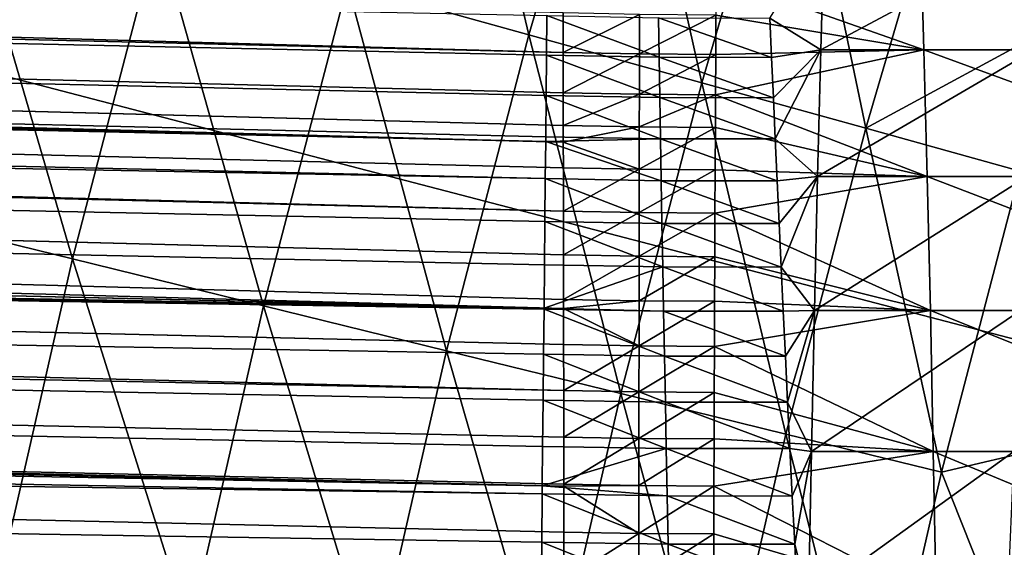
# Model space of a CAD drawing. Extents: x -90 to 290, y -249 to 28.
# Drawn here: x -21 to -19, y 5 to 5 of the extents above; entities that cross this region are included whole.
import ezdxf

# ---------------------------------------------------------------- set-up
doc = ezdxf.new("R2010")
doc.units = 0
doc.layers.add('L4', color=7, linetype='CONTINUOUS')
doc.layers.add('L8', color=7, linetype='CONTINUOUS')

msp = doc.modelspace()

# ---------------------------------------------------------------- linework, layer by layer
at = {"layer": 'L4', "color": 7}
for points in [[(-81.20915, 6.920389, 89.94662), (-19.6521, 5.43532, 88.61884), (-81.20915, 7.136451, 89.67599)], [(-81.20915, 7.136451, 89.67599), (-19.6521, 5.43532, 88.61884), (-19.65224, 5.509669, 88.52579)], [(-81.20915, 6.763024, 90.13101), (-19.65179, 5.266569, 88.81866), (-81.20915, 6.920389, 89.94662)], [(-81.20915, 6.920389, 89.94662), (-19.65179, 5.266569, 88.81866), (-19.65185, 5.2978, 88.7828)], [(-19.65185, 5.2978, 88.7828), (-19.65195, 5.359315, 88.71071), (-81.20915, 6.920389, 89.94662)], [(-81.20915, 6.920389, 89.94662), (-19.65195, 5.359315, 88.71071), (-19.6521, 5.43532, 88.61884)], [(-19.68413, 5.354177, 79.68157), (-19.68492, 5.276714, 79.59131), (-81.20915, 6.763024, 78.26899)], [(-81.20915, 6.763024, 78.26899), (-19.68492, 5.276714, 79.59131), (-19.68502, 5.267377, 79.58064)], [(-81.20915, 6.763024, 78.26899), (-19.68502, 5.267377, 79.58064), (-81.20915, 6.647606, 78.13991)], [(-81.20915, 6.763024, 78.26899), (-19.68259, 5.50461, 79.86618), (-19.68335, 5.430145, 79.7732)], [(-81.20915, 6.763024, 78.26899), (-19.68335, 5.430145, 79.7732), (-19.68413, 5.354177, 79.68157)], [(-81.20915, 6.647606, 90.26009), (-19.65158, 5.13669, 88.96267), (-81.20915, 6.763024, 90.13101)], [(-81.20915, 6.763024, 90.13101), (-19.65158, 5.13669, 88.96267), (-19.65171, 5.217913, 88.87355)], [(-81.20915, 6.763024, 90.13101), (-19.65171, 5.217913, 88.87355), (-19.65179, 5.266569, 88.81866)], [(-81.20915, 6.647606, 78.13991), (-19.68502, 5.267377, 79.58064), (-19.68572, 5.197764, 79.50241)], [(-81.20915, 6.647606, 78.13991), (-19.68572, 5.197764, 79.50241), (-81.20915, 6.360637, 77.83936)], [(-81.20915, 6.360637, 90.56064), (-19.6513, 4.953207, 89.15321), (-81.20915, 6.647606, 90.26009)], [(-81.20915, 6.647606, 90.26009), (-19.6513, 4.953207, 89.15321), (-19.65132, 4.970304, 89.13605)], [(-19.65132, 4.970304, 89.13605), (-19.65145, 5.054149, 89.05017), (-81.20915, 6.647606, 90.26009)], [(-81.20915, 6.647606, 90.26009), (-19.65145, 5.054149, 89.05017), (-19.65158, 5.13669, 88.96267)], [(-19.68818, 4.95405, 79.24595), (-81.20915, 6.060094, 77.55239), (-81.20915, 6.360637, 77.83936)], [(-19.68818, 4.95405, 79.24595), (-81.20915, 6.360637, 77.83936), (-19.68736, 5.035431, 79.32873)], [(-81.20915, 6.360637, 77.83936), (-19.68572, 5.197764, 79.50241), (-19.68654, 5.117334, 79.41488)], [(-81.20915, 6.360637, 77.83936), (-19.68654, 5.117334, 79.41488), (-19.68736, 5.035431, 79.32873)], [(-81.20915, 6.060094, 90.84761), (-19.65108, 4.798759, 89.30297), (-81.20915, 6.360637, 90.56064)], [(-81.20915, 6.360637, 90.56064), (-19.65108, 4.798759, 89.30297), (-19.6512, 4.885169, 89.22032)], [(-81.20915, 6.360637, 90.56064), (-19.6512, 4.885169, 89.22032), (-19.6513, 4.953207, 89.15321)], [(-19.6882, 4.952059, 79.24396), (-81.20915, 5.931013, 77.43698), (-81.20915, 6.060094, 77.55239)], [(-19.6882, 4.952059, 79.24396), (-81.20915, 6.060094, 77.55239), (-19.68818, 4.95405, 79.24595)], [(-81.20915, 5.931013, 90.96302), (-19.65085, 4.618637, 89.46655), (-81.20915, 6.060094, 90.84761)], [(-81.20915, 6.060094, 90.84761), (-19.65085, 4.618637, 89.46655), (-19.65085, 4.62216, 89.46345)], [(-19.65085, 4.62216, 89.46345), (-19.65096, 4.711085, 89.38402), (-81.20915, 6.060094, 90.84761)], [(-81.20915, 6.060094, 90.84761), (-19.65096, 4.711085, 89.38402), (-19.65108, 4.798759, 89.30297)], [(-19.68905, 4.867223, 79.16058), (-19.68992, 4.780927, 79.0786), (-81.20915, 5.931013, 77.43698)], [(-19.68992, 4.780927, 79.0786), (-19.69079, 4.693174, 78.99803), (-81.20915, 5.931013, 77.43698)], [(-81.20915, 5.931013, 77.43698), (-19.69079, 4.693174, 78.99803), (-19.69153, 4.619504, 78.93246)], [(-81.20915, 5.931013, 77.43698), (-19.69153, 4.619504, 78.93246), (-81.20915, 5.746618, 77.27961)], [(-19.68905, 4.867223, 79.16058), (-81.20915, 5.931013, 77.43698), (-19.6882, 4.952059, 79.24396)], [(-81.20915, 5.746618, 91.12039), (-19.65064, 4.4406, 89.6175), (-81.20915, 5.931013, 90.96302)], [(-81.20915, 5.931013, 90.96302), (-19.65064, 4.4406, 89.6175), (-19.65074, 4.531995, 89.54128)], [(-81.20915, 5.931013, 90.96302), (-19.65074, 4.531995, 89.54128), (-19.65085, 4.618637, 89.46655)], [(-81.20915, 5.746618, 77.27961), (-19.69153, 4.619504, 78.93246), (-19.69168, 4.603967, 78.91887)], [(-81.20915, 5.746618, 77.27961), (-19.69168, 4.603967, 78.91887), (-81.20915, 5.475991, 77.06355)], [(-81.20915, 5.746618, 91.12039), (-81.20915, 5.475991, 91.33645), (-19.65045, 4.264291, 89.75733)], [(-19.65045, 4.264291, 89.75733), (-19.65054, 4.347983, 89.69211), (-81.20915, 5.746618, 91.12039)], [(-81.20915, 5.746618, 91.12039), (-19.65054, 4.347983, 89.69211), (-19.65064, 4.4406, 89.6175)], [(-19.36388, 5.57834, 88.42834), (-18.97204, 5.440022, 88.59941), (-18.97846, 5.663119, 88.30874)], [(-19.16662, 5.440022, 79.79108), (-19.26263, 5.500191, 79.86826), (-19.1602, 5.663119, 80.08175)], [(-19.1602, 5.663119, 80.08175), (-18.74965, 5.663119, 80.0672), (-19.16662, 5.440022, 79.79108)], [(-19.16662, 5.440022, 79.79108), (-18.74965, 5.663119, 80.0672), (-18.76383, 5.440022, 79.77679)], [(-18.97204, 5.440022, 88.59941), (-18.33414, 5.440022, 88.5768), (-18.97846, 5.663119, 88.30874)], [(-18.97846, 5.663119, 88.30874), (-18.33414, 5.440022, 88.5768), (-18.34832, 5.663119, 88.2864)], [(-19.36426, 5.5057, 88.52249), (-18.97204, 5.440022, 88.59941), (-19.36388, 5.57834, 88.42834)], [(-19.47136, 5.426218, 79.77567), (-19.68335, 5.430145, 79.7732), (-19.68259, 5.50461, 79.86618)], [(-19.47136, 5.426218, 79.77567), (-19.68259, 5.50461, 79.86618), (-19.47263, 5.500668, 79.86859)], [(-19.50827, 5.506869, 88.5235), (-19.65224, 5.509669, 88.52579), (-19.6521, 5.43532, 88.61884)], [(-19.50827, 5.506869, 88.5235), (-19.6521, 5.43532, 88.61884), (-19.50838, 5.432561, 88.61651)], [(-19.50838, 5.432561, 88.61651), (-19.36426, 5.5057, 88.52249), (-19.50827, 5.506869, 88.5235)], [(-19.50838, 5.432561, 88.61651), (-19.36463, 5.431406, 88.61548), (-19.36426, 5.5057, 88.52249)], [(-19.47263, 5.500668, 79.86859), (-19.26263, 5.500191, 79.86826), (-19.25932, 5.425775, 79.7753)], [(-19.47263, 5.500668, 79.86859), (-19.25932, 5.425775, 79.7753), (-19.47136, 5.426218, 79.77567)], [(-19.36426, 5.5057, 88.52249), (-19.36463, 5.431406, 88.61548), (-18.97204, 5.440022, 88.59941)], [(-19.16662, 5.440022, 79.79108), (-19.25932, 5.425775, 79.7753), (-19.26263, 5.500191, 79.86826)], [(-19.69504, 4.265169, 78.64152), (-81.20915, 5.420879, 77.0216), (-81.20915, 5.475991, 77.06355)], [(-19.69504, 4.265169, 78.64152), (-81.20915, 5.475991, 77.06355), (-19.69442, 4.327624, 78.69003)], [(-19.69442, 4.327624, 78.69003), (-81.20915, 5.475991, 77.06355), (-19.6935, 4.421191, 78.76486)], [(-81.20915, 5.475991, 77.06355), (-19.69168, 4.603967, 78.91887), (-19.69258, 4.513306, 78.84115)], [(-81.20915, 5.475991, 77.06355), (-19.69258, 4.513306, 78.84115), (-19.6935, 4.421191, 78.76486)], [(-81.20915, 5.420879, 91.3784), (-19.65034, 4.159123, 89.83647), (-81.20915, 5.475991, 91.33645)], [(-81.20915, 5.475991, 91.33645), (-19.65034, 4.159123, 89.83647), (-19.65044, 4.254155, 89.76509)], [(-81.20915, 5.475991, 91.33645), (-19.65044, 4.254155, 89.76509), (-19.65045, 4.264291, 89.75733)], [(-18.97204, 5.440022, 88.59941), (-19.36463, 5.431406, 88.61548), (-19.365, 5.355458, 88.70729)], [(-18.97204, 5.440022, 88.59941), (-19.365, 5.355458, 88.70729), (-18.96588, 5.202014, 88.87802)], [(-19.25592, 5.349857, 79.6837), (-19.25932, 5.425775, 79.7753), (-19.16662, 5.440022, 79.79108)], [(-19.25592, 5.349857, 79.6837), (-19.16662, 5.440022, 79.79108), (-19.25242, 5.272445, 79.59345)], [(-19.25242, 5.272445, 79.59345), (-19.16662, 5.440022, 79.79108), (-19.17278, 5.202014, 79.51247)], [(-19.16662, 5.440022, 79.79108), (-18.76383, 5.440022, 79.77679), (-19.17278, 5.202014, 79.51247)], [(-19.17278, 5.202014, 79.51247), (-18.76383, 5.440022, 79.77679), (-18.77742, 5.202014, 79.49846)], [(-18.96588, 5.202014, 88.87802), (-18.32055, 5.202014, 88.85514), (-18.97204, 5.440022, 88.59941)], [(-18.97204, 5.440022, 88.59941), (-18.32055, 5.202014, 88.85514), (-18.33414, 5.440022, 88.5768)], [(-19.69536, 4.232602, 78.61667), (-81.20915, 5.083571, 76.7789), (-81.20915, 5.420879, 77.0216)], [(-19.69536, 4.232602, 78.61667), (-81.20915, 5.420879, 77.0216), (-19.69504, 4.265169, 78.64152)], [(-81.20915, 5.083571, 91.6211), (-19.65025, 4.062894, 89.90622), (-81.20915, 5.420879, 91.3784)], [(-81.20915, 5.420879, 91.3784), (-19.65025, 4.062894, 89.90622), (-19.65034, 4.159123, 89.83647)], [(-19.47005, 5.350265, 79.68411), (-19.68413, 5.354177, 79.68157), (-19.68335, 5.430145, 79.7732)], [(-19.47005, 5.350265, 79.68411), (-19.68335, 5.430145, 79.7732), (-19.47136, 5.426218, 79.77567)], [(-19.50838, 5.432561, 88.61651), (-19.6521, 5.43532, 88.61884), (-19.65195, 5.359315, 88.71071)], [(-19.50838, 5.432561, 88.61651), (-19.65195, 5.359315, 88.71071), (-19.50849, 5.356599, 88.70834)], [(-19.50849, 5.356599, 88.70834), (-19.36463, 5.431406, 88.61548), (-19.50838, 5.432561, 88.61651)], [(-19.50849, 5.356599, 88.70834), (-19.365, 5.355458, 88.70729), (-19.36463, 5.431406, 88.61548)], [(-19.47136, 5.426218, 79.77567), (-19.25932, 5.425775, 79.7753), (-19.25592, 5.349857, 79.6837)], [(-19.47136, 5.426218, 79.77567), (-19.25592, 5.349857, 79.6837), (-19.47005, 5.350265, 79.68411)], [(-19.46869, 5.272818, 79.59392), (-19.68492, 5.276714, 79.59131), (-19.68413, 5.354177, 79.68157)], [(-19.46869, 5.272818, 79.59392), (-19.68413, 5.354177, 79.68157), (-19.47005, 5.350265, 79.68411)], [(-19.50849, 5.356599, 88.70834), (-19.65195, 5.359315, 88.71071), (-19.65185, 5.2978, 88.7828)], [(-19.50849, 5.356599, 88.70834), (-19.65185, 5.2978, 88.7828), (-19.50858, 5.295118, 88.78039)], [(-19.50858, 5.295118, 88.78039), (-19.365, 5.355458, 88.70729), (-19.50849, 5.356599, 88.70834)], [(-19.50858, 5.295118, 88.78039), (-19.36528, 5.293989, 88.77933), (-19.365, 5.355458, 88.70729)], [(-19.47005, 5.350265, 79.68411), (-19.25592, 5.349857, 79.6837), (-19.25242, 5.272445, 79.59345)], [(-19.47005, 5.350265, 79.68411), (-19.25242, 5.272445, 79.59345), (-19.46869, 5.272818, 79.59392)], [(-18.96588, 5.202014, 88.87802), (-19.365, 5.355458, 88.70729), (-19.36528, 5.293989, 88.77933)], [(-19.50858, 5.295118, 88.78039), (-19.65185, 5.2978, 88.7828), (-19.65179, 5.266569, 88.81866)], [(-19.50858, 5.295118, 88.78039), (-19.65179, 5.266569, 88.81866), (-19.50869, 5.215275, 88.8711)], [(-19.50869, 5.215275, 88.8711), (-19.36528, 5.293989, 88.77933), (-19.50858, 5.295118, 88.78039)], [(-19.50869, 5.215275, 88.8711), (-19.36563, 5.214161, 88.87001), (-19.36528, 5.293989, 88.77933)], [(-18.96588, 5.202014, 88.87802), (-19.36528, 5.293989, 88.77933), (-19.36563, 5.214161, 88.87001)], [(-19.46869, 5.272818, 79.59392), (-19.68502, 5.267377, 79.58064), (-19.68492, 5.276714, 79.59131)], [(-19.46729, 5.193885, 79.50509), (-19.68502, 5.267377, 79.58064), (-19.46869, 5.272818, 79.59392)], [(-19.46869, 5.272818, 79.59392), (-19.25242, 5.272445, 79.59345), (-19.24881, 5.193548, 79.50457)], [(-19.46869, 5.272818, 79.59392), (-19.24881, 5.193548, 79.50457), (-19.46729, 5.193885, 79.50509)], [(-19.25242, 5.272445, 79.59345), (-19.17278, 5.202014, 79.51247), (-19.24881, 5.193548, 79.50457)], [(-19.46729, 5.193885, 79.50509), (-19.68572, 5.197764, 79.50241), (-19.68502, 5.267377, 79.58064)], [(-19.50869, 5.215275, 88.8711), (-19.65179, 5.266569, 88.81866), (-19.65171, 5.217913, 88.87355)], [(-19.50869, 5.215275, 88.8711), (-19.65171, 5.217913, 88.87355), (-19.65158, 5.13669, 88.96267)], [(-19.50869, 5.215275, 88.8711), (-19.65158, 5.13669, 88.96267), (-19.50879, 5.134097, 88.96018)], [(-19.50879, 5.134097, 88.96018), (-19.36563, 5.214161, 88.87001), (-19.50869, 5.215275, 88.8711)], [(-19.46584, 5.113474, 79.41763), (-19.68654, 5.117334, 79.41488), (-19.68572, 5.197764, 79.50241)], [(-19.46584, 5.113474, 79.41763), (-19.68572, 5.197764, 79.50241), (-19.46729, 5.193885, 79.50509)], [(-19.50879, 5.134097, 88.96018), (-19.36597, 5.132999, 88.95908), (-19.36563, 5.214161, 88.87001)], [(-19.36597, 5.132999, 88.95908), (-18.96588, 5.202014, 88.87802), (-19.36563, 5.214161, 88.87001)], [(-19.36597, 5.132999, 88.95908), (-18.96001, 4.949748, 89.14378), (-18.96588, 5.202014, 88.87802)], [(-19.17278, 5.202014, 79.51247), (-19.24509, 5.113172, 79.41705), (-19.24881, 5.193548, 79.50457)], [(-19.17278, 5.202014, 79.51247), (-19.24126, 5.031324, 79.33091), (-19.24509, 5.113172, 79.41705)], [(-19.17865, 4.949748, 79.2467), (-19.24126, 5.031324, 79.33091), (-19.17278, 5.202014, 79.51247)], [(-19.17278, 5.202014, 79.51247), (-18.77742, 5.202014, 79.49846), (-19.17865, 4.949748, 79.2467)], [(-19.17865, 4.949748, 79.2467), (-18.77742, 5.202014, 79.49846), (-18.79038, 4.949748, 79.23294)], [(-18.96001, 4.949748, 89.14378), (-18.30759, 4.949748, 89.12065), (-18.96588, 5.202014, 88.87802)], [(-18.96588, 5.202014, 88.87802), (-18.30759, 4.949748, 89.12065), (-18.32055, 5.202014, 88.85514)], [(-19.46729, 5.193885, 79.50509), (-19.24881, 5.193548, 79.50457), (-19.24509, 5.113172, 79.41705)], [(-19.46729, 5.193885, 79.50509), (-19.24509, 5.113172, 79.41705), (-19.46584, 5.113474, 79.41763)], [(-19.50879, 5.134097, 88.96018), (-19.65158, 5.13669, 88.96267), (-19.65145, 5.054149, 89.05017)], [(-19.50879, 5.134097, 88.96018), (-19.65145, 5.054149, 89.05017), (-19.50889, 5.0516, 89.04764)], [(-19.50889, 5.0516, 89.04764), (-19.36597, 5.132999, 88.95908), (-19.50879, 5.134097, 88.96018)], [(-19.50889, 5.0516, 89.04764), (-19.3663, 5.050519, 89.04651), (-19.36597, 5.132999, 88.95908)], [(-19.3663, 5.050519, 89.04651), (-18.96001, 4.949748, 89.14378), (-19.36597, 5.132999, 88.95908)], [(-19.46433, 5.031589, 79.33155), (-19.68736, 5.035431, 79.32873), (-19.68654, 5.117334, 79.41488)], [(-19.46433, 5.031589, 79.33155), (-19.68654, 5.117334, 79.41488), (-19.46584, 5.113474, 79.41763)], [(-19.46584, 5.113474, 79.41763), (-19.24509, 5.113172, 79.41705), (-19.24126, 5.031324, 79.33091)], [(-19.46584, 5.113474, 79.41763), (-19.24126, 5.031324, 79.33091), (-19.46433, 5.031589, 79.33155)], [(-81.20915, 4.99752, 76.72068), (-81.20915, 5.083571, 76.7789), (-19.69536, 4.232602, 78.61667)], [(-81.20915, 4.99752, 91.67932), (-19.65009, 3.891688, 90.02432), (-81.20915, 5.083571, 91.6211)], [(-81.20915, 5.083571, 91.6211), (-19.65009, 3.891688, 90.02432), (-19.65016, 3.965476, 89.97434)], [(-81.20915, 5.083571, 91.6211), (-19.65016, 3.965476, 89.97434), (-19.65025, 4.062894, 89.90622)], [(-19.50889, 5.0516, 89.04764), (-19.65145, 5.054149, 89.05017), (-19.65132, 4.970304, 89.13605)], [(-19.50889, 5.0516, 89.04764), (-19.65132, 4.970304, 89.13605), (-19.50899, 4.9678, 89.13348)], [(-19.50899, 4.9678, 89.13348), (-19.3663, 5.050519, 89.04651), (-19.50889, 5.0516, 89.04764)], [(-19.50899, 4.9678, 89.13348), (-19.36662, 4.966735, 89.13234), (-19.3663, 5.050519, 89.04651)], [(-19.3663, 5.050519, 89.04651), (-19.36662, 4.966735, 89.13234), (-18.96001, 4.949748, 89.14378)], [(-19.46433, 5.031589, 79.33155), (-19.68818, 4.95405, 79.24595), (-19.68736, 5.035431, 79.32873)], [(-19.46278, 4.948237, 79.24685), (-19.68818, 4.95405, 79.24595), (-19.46433, 5.031589, 79.33155)], [(-19.46433, 5.031589, 79.33155), (-19.24126, 5.031324, 79.33091), (-19.23731, 4.948008, 79.24614)], [(-19.46433, 5.031589, 79.33155), (-19.23731, 4.948008, 79.24614), (-19.46278, 4.948237, 79.24685)], [(-19.17865, 4.949748, 79.2467), (-19.23731, 4.948008, 79.24614), (-19.24126, 5.031324, 79.33091)], [(-19.69631, 4.136123, 78.54479), (-19.69727, 4.038185, 78.47441), (-81.20915, 4.99752, 76.72068)], [(-19.69631, 4.136123, 78.54479), (-81.20915, 4.99752, 76.72068), (-19.69536, 4.232602, 78.61667)], [(-19.69727, 4.038185, 78.47441), (-19.69823, 3.938784, 78.40554), (-81.20915, 4.99752, 76.72068)], [(-81.20915, 4.99752, 76.72068), (-19.69823, 3.938784, 78.40554), (-19.69868, 3.892561, 78.37437)], [(-81.20915, 4.99752, 76.72068), (-19.69868, 3.892561, 78.37437), (-81.20915, 4.735415, 76.55204)], [(-81.20915, 4.735415, 91.84796), (-19.6499, 3.666132, 90.16887), (-81.20915, 4.99752, 91.67932)], [(-81.20915, 4.99752, 91.67932), (-19.6499, 3.666132, 90.16887), (-19.64998, 3.76709, 90.10567)], [(-19.64998, 3.76709, 90.10567), (-19.65007, 3.866872, 90.04083), (-81.20915, 4.99752, 91.67932)], [(-81.20915, 4.99752, 91.67932), (-19.65007, 3.866872, 90.04083), (-19.65009, 3.891688, 90.02432)], [(-19.50899, 4.9678, 89.13348), (-19.65132, 4.970304, 89.13605), (-19.6513, 4.953207, 89.15321)], [(-19.50899, 4.9678, 89.13348), (-19.6513, 4.953207, 89.15321), (-19.50908, 4.882712, 89.21771)], [(-19.50908, 4.882712, 89.21771), (-19.36662, 4.966735, 89.13234), (-19.50899, 4.9678, 89.13348)], [(-19.50908, 4.882712, 89.21771), (-19.36693, 4.881664, 89.21655), (-19.36662, 4.966735, 89.13234)], [(-18.96001, 4.949748, 89.14378), (-19.36662, 4.966735, 89.13234), (-19.36693, 4.881664, 89.21655)], [(-19.46118, 4.863422, 79.16354), (-19.68905, 4.867223, 79.16058), (-19.6882, 4.952059, 79.24396)], [(-19.46278, 4.948237, 79.24685), (-19.6882, 4.952059, 79.24396), (-19.68818, 4.95405, 79.24595)], [(-19.46118, 4.863422, 79.16354), (-19.6882, 4.952059, 79.24396), (-19.46278, 4.948237, 79.24685)], [(-19.50908, 4.882712, 89.21771), (-19.6513, 4.953207, 89.15321), (-19.6512, 4.885169, 89.22032)], [(-19.46278, 4.948237, 79.24685), (-19.23731, 4.948008, 79.24614), (-19.23325, 4.863231, 79.16276)], [(-19.46278, 4.948237, 79.24685), (-19.23325, 4.863231, 79.16276), (-19.46118, 4.863422, 79.16354)], [(-18.96001, 4.949748, 89.14378), (-19.36693, 4.881664, 89.21655), (-18.95444, 4.683914, 89.39599)], [(-19.23325, 4.863231, 79.16276), (-19.23731, 4.948008, 79.24614), (-19.17865, 4.949748, 79.2467)], [(-19.23325, 4.863231, 79.16276), (-19.17865, 4.949748, 79.2467), (-19.22906, 4.776995, 79.08078)], [(-19.22906, 4.776995, 79.08078), (-19.17865, 4.949748, 79.2467), (-19.18422, 4.683914, 78.9945)], [(-19.17865, 4.949748, 79.2467), (-18.79038, 4.949748, 79.23294), (-19.18422, 4.683914, 78.9945)], [(-19.18422, 4.683914, 78.9945), (-18.79038, 4.949748, 79.23294), (-18.80269, 4.683914, 78.98097)], [(-18.95444, 4.683914, 89.39599), (-18.29528, 4.683914, 89.37262), (-18.96001, 4.949748, 89.14378)], [(-18.96001, 4.949748, 89.14378), (-18.29528, 4.683914, 89.37262), (-18.30759, 4.949748, 89.12065)], [(-19.50908, 4.882712, 89.21771), (-19.6512, 4.885169, 89.22032), (-19.65108, 4.798759, 89.30297)], [(-19.50908, 4.882712, 89.21771), (-19.65108, 4.798759, 89.30297), (-19.50917, 4.796348, 89.30033)], [(-19.50917, 4.796348, 89.30033), (-19.36693, 4.881664, 89.21655), (-19.50908, 4.882712, 89.21771)], [(-19.50917, 4.796348, 89.30033), (-19.36723, 4.795317, 89.29914), (-19.36693, 4.881664, 89.21655)], [(-18.95444, 4.683914, 89.39599), (-19.36693, 4.881664, 89.21655), (-19.36723, 4.795317, 89.29914)], [(-19.45951, 4.777149, 79.08163), (-19.68992, 4.780927, 79.0786), (-19.68905, 4.867223, 79.16058)], [(-19.45951, 4.777149, 79.08163), (-19.68905, 4.867223, 79.16058), (-19.46118, 4.863422, 79.16354)], [(-19.46118, 4.863422, 79.16354), (-19.23325, 4.863231, 79.16276), (-19.22906, 4.776995, 79.08078)], [(-19.46118, 4.863422, 79.16354), (-19.22906, 4.776995, 79.08078), (-19.45951, 4.777149, 79.08163)], [(-19.50917, 4.796348, 89.30033), (-19.65108, 4.798759, 89.30297), (-19.65096, 4.711085, 89.38402)], [(-19.50917, 4.796348, 89.30033), (-19.65096, 4.711085, 89.38402), (-19.50926, 4.708721, 89.38133)], [(-19.50926, 4.708721, 89.38133), (-19.36723, 4.795317, 89.29914), (-19.50917, 4.796348, 89.30033)], [(-19.50926, 4.708721, 89.38133), (-19.36752, 4.707708, 89.38014), (-19.36723, 4.795317, 89.29914)], [(-18.95444, 4.683914, 89.39599), (-19.36723, 4.795317, 89.29914), (-19.36752, 4.707708, 89.38014)], [(-19.45779, 4.689419, 79.00113), (-19.69079, 4.693174, 78.99803), (-19.68992, 4.780927, 79.0786)], [(-19.45779, 4.689419, 79.00113), (-19.68992, 4.780927, 79.0786), (-19.45951, 4.777149, 79.08163)], [(-19.45951, 4.777149, 79.08163), (-19.22906, 4.776995, 79.08078), (-19.22474, 4.689303, 79.00019)], [(-19.45951, 4.777149, 79.08163), (-19.22474, 4.689303, 79.00019), (-19.45779, 4.689419, 79.00113)], [(-19.22906, 4.776995, 79.08078), (-19.18422, 4.683914, 78.9945), (-19.22474, 4.689303, 79.00019)], [(-81.20915, 4.735415, 76.55204), (-19.69868, 3.892561, 78.37437), (-19.69873, 3.887822, 78.37121)], [(-81.20915, 4.735415, 76.55204), (-19.69873, 3.887822, 78.37121), (-81.20915, 4.49765, 76.40984)], [(-81.20915, 4.735415, 91.84796), (-81.20915, 4.49765, 91.99016), (-19.64978, 3.502422, 90.26637)], [(-19.64978, 3.502422, 90.26637), (-19.64982, 3.564003, 90.2304), (-81.20915, 4.735415, 91.84796)], [(-81.20915, 4.735415, 91.84796), (-19.64982, 3.564003, 90.2304), (-19.6499, 3.666132, 90.16887)], [(-19.50926, 4.708721, 89.38133), (-19.65096, 4.711085, 89.38402), (-19.65085, 4.62216, 89.46345)], [(-19.50926, 4.708721, 89.38133), (-19.65085, 4.62216, 89.46345), (-19.50935, 4.619843, 89.46073)], [(-19.50935, 4.619843, 89.46073), (-19.36752, 4.707708, 89.38014), (-19.50926, 4.708721, 89.38133)], [(-19.50935, 4.619843, 89.46073), (-19.3678, 4.618848, 89.45952), (-19.36752, 4.707708, 89.38014)], [(-19.3678, 4.618848, 89.45952), (-18.95444, 4.683914, 89.39599), (-19.36752, 4.707708, 89.38014)], [(-19.45779, 4.689419, 79.00113), (-19.69153, 4.619504, 78.93246), (-19.69079, 4.693174, 78.99803)], [(-19.45601, 4.600237, 78.92204), (-19.69153, 4.619504, 78.93246), (-19.45779, 4.689419, 79.00113)], [(-19.45779, 4.689419, 79.00113), (-19.22474, 4.689303, 79.00019), (-19.22029, 4.600157, 78.92102)], [(-19.45779, 4.689419, 79.00113), (-19.22029, 4.600157, 78.92102), (-19.45601, 4.600237, 78.92204)], [(-19.3678, 4.618848, 89.45952), (-18.94918, 4.405243, 89.63394), (-18.95444, 4.683914, 89.39599)], [(-19.18422, 4.683914, 78.9945), (-19.22029, 4.600157, 78.92102), (-19.22474, 4.689303, 79.00019)], [(-19.18422, 4.683914, 78.9945), (-19.21571, 4.50956, 78.84328), (-19.22029, 4.600157, 78.92102)], [(-19.18948, 4.405243, 78.75655), (-19.21571, 4.50956, 78.84328), (-19.18422, 4.683914, 78.9945)], [(-19.18422, 4.683914, 78.9945), (-18.80269, 4.683914, 78.98097), (-19.18948, 4.405243, 78.75655)], [(-19.18948, 4.405243, 78.75655), (-18.80269, 4.683914, 78.98097), (-18.81429, 4.405243, 78.74325)], [(-18.94918, 4.405243, 89.63394), (-18.28367, 4.405243, 89.61034), (-18.95444, 4.683914, 89.39599)], [(-18.95444, 4.683914, 89.39599), (-18.28367, 4.405243, 89.61034), (-18.29528, 4.683914, 89.37262)], [(-19.50935, 4.619843, 89.46073), (-19.65085, 4.62216, 89.46345), (-19.65085, 4.618637, 89.46655)], [(-19.45417, 4.509601, 78.84439), (-19.69258, 4.513306, 78.84115), (-19.69168, 4.603967, 78.91887)], [(-19.45601, 4.600237, 78.92204), (-19.69168, 4.603967, 78.91887), (-19.69153, 4.619504, 78.93246)], [(-19.45417, 4.509601, 78.84439), (-19.69168, 4.603967, 78.91887), (-19.45601, 4.600237, 78.92204)], [(-19.50935, 4.619843, 89.46073), (-19.65085, 4.618637, 89.46655), (-19.50943, 4.529725, 89.53852)], [(-19.50943, 4.529725, 89.53852), (-19.65085, 4.618637, 89.46655), (-19.65074, 4.531995, 89.54128)], [(-19.50943, 4.529725, 89.53852), (-19.3678, 4.618848, 89.45952), (-19.50935, 4.619843, 89.46073)], [(-19.50943, 4.529725, 89.53852), (-19.36807, 4.528748, 89.53729), (-19.3678, 4.618848, 89.45952)], [(-19.36807, 4.528748, 89.53729), (-18.94918, 4.405243, 89.63394), (-19.3678, 4.618848, 89.45952)], [(-19.45601, 4.600237, 78.92204), (-19.22029, 4.600157, 78.92102), (-19.21571, 4.50956, 78.84328)], [(-19.45601, 4.600237, 78.92204), (-19.21571, 4.50956, 78.84328), (-19.45417, 4.509601, 78.84439)], [(-19.50943, 4.529725, 89.53852), (-19.65074, 4.531995, 89.54128), (-19.65064, 4.4406, 89.6175)], [(-19.50943, 4.529725, 89.53852), (-19.65064, 4.4406, 89.6175), (-19.50951, 4.438378, 89.61471)], [(-19.50951, 4.438378, 89.61471), (-19.36807, 4.528748, 89.53729), (-19.50943, 4.529725, 89.53852)], [(-19.50951, 4.438378, 89.61471), (-19.36834, 4.43742, 89.61346), (-19.36807, 4.528748, 89.53729)], [(-19.36807, 4.528748, 89.53729), (-19.36834, 4.43742, 89.61346), (-18.94918, 4.405243, 89.63394)], [(-19.45226, 4.417514, 78.76817), (-19.6935, 4.421191, 78.76486), (-19.69258, 4.513306, 78.84115)], [(-19.45226, 4.417514, 78.76817), (-19.69258, 4.513306, 78.84115), (-19.45417, 4.509601, 78.84439)], [(-19.45417, 4.509601, 78.84439), (-19.21571, 4.50956, 78.84328), (-19.21098, 4.417512, 78.76697)], [(-19.45417, 4.509601, 78.84439), (-19.21098, 4.417512, 78.76697), (-19.45226, 4.417514, 78.76817)], [(-19.18948, 4.405243, 78.75655), (-19.21098, 4.417512, 78.76697), (-19.21571, 4.50956, 78.84328)]]:
    msp.add_3dface(points, dxfattribs=at)
at = {"layer": 'L8', "color": 7}
for points in [[(-19.02832, 19.85379, -72.5), (-18.16856, 20.64349, -72.5), (0, 0, -72.5)], [(0, 0, -72.5), (-19.85379, 19.02832, -72.5), (-19.02832, 19.85379, -72.5)], [(0, 0, -72.5), (-20.64349, 18.16856, -72.5), (-19.85379, 19.02832, -72.5)], [(-21.39598, 17.27605, -72.5), (-20.64349, 18.16856, -72.5), (0, 0, -72.5)], [(0, 0, -72.5), (-22.10992, 16.35241, -72.5), (-21.39598, 17.27605, -72.5)], [(0, 0, -72.5), (-22.78402, 15.39931, -72.5), (-22.10992, 16.35241, -72.5)], [(-23.41705, 14.41845, -72.5), (-22.78402, 15.39931, -72.5), (0, 0, -72.5)], [(0, 0, -72.5), (-24.00789, 13.41161, -72.5), (-23.41705, 14.41845, -72.5)], [(0, 0, -72.5), (-24.55546, 12.3806, -72.5), (-24.00789, 13.41161, -72.5)], [(-25.05878, 11.32728, -72.5), (-24.55546, 12.3806, -72.5), (0, 0, -72.5)], [(0, 0, -72.5), (-25.51695, 10.25355, -72.5), (-25.05878, 11.32728, -72.5)], [(0, 0, -72.5), (-25.92913, 9.161345, -72.5), (-25.51695, 10.25355, -72.5)], [(-26.29459, 8.052627, -72.5), (-25.92913, 9.161345, -72.5), (0, 0, -72.5)], [(0, 0, -72.5), (-26.61266, 6.929397, -72.5), (-26.29459, 8.052627, -72.5)], [(0, 0, -72.5), (-26.88277, 5.79368, -72.5), (-26.61266, 6.929397, -72.5)], [(-20.05856, 5.563633, -64.93789), (-19.71657, 5.468775, -64.60294), (-19.88226, 6.16405, -64.93789)], [(-19.71657, 5.468775, -64.60294), (-19.54328, 6.058955, -64.60294), (-19.88226, 6.16405, -64.93789)], [(-19.71657, 5.468775, -64.60294), (-19.39073, 5.378397, -64.25108), (-19.54328, 6.058955, -64.60294)], [(-19.39073, 5.378397, -64.25108), (-19.2203, 5.958824, -64.25108), (-19.54328, 6.058955, -64.60294)], [(-19.39073, 5.378397, -64.25108), (-19.08182, 5.292715, -63.88314), (-19.2203, 5.958824, -64.25108)], [(-19.08182, 5.292715, -63.88314), (-18.91411, 5.863896, -63.88314), (-19.2203, 5.958824, -64.25108)], [(-19.08182, 5.292715, -63.88314), (-18.71011, 5.493785, -63.5), (-18.91411, 5.863896, -63.88314)], [(-18.71011, 5.493785, -63.5), (-18.62542, 5.774396, -63.5), (-18.91411, 5.863896, -63.88314)], [(-27.10444, 4.647523, -72.5), (-26.88277, 5.79368, -72.5), (0, 0, -72.5)], [(-20.95163, 5.138422, -65.55389), (-20.57688, 5.046514, -65.25512), (-20.78771, 5.765876, -65.55389)], [(-20.57688, 5.046514, -65.25512), (-20.41589, 5.662745, -65.25512), (-20.78771, 5.765876, -65.55389)], [(-20.57688, 5.046514, -65.25512), (-20.21673, 4.958187, -64.93789), (-20.41589, 5.662745, -65.25512)], [(-20.21673, 4.958187, -64.93789), (-20.05856, 5.563633, -64.93789), (-20.41589, 5.662745, -65.25512)], [(-20.21673, 4.958187, -64.93789), (-19.87204, 4.873652, -64.60294), (-20.05856, 5.563633, -64.93789)], [(-19.87204, 4.873652, -64.60294), (-19.71657, 5.468775, -64.60294), (-20.05856, 5.563633, -64.93789)], [(-18.79058, 5.211933, -63.5), (-18.71011, 5.493785, -63.5), (-19.08182, 5.292715, -63.88314)], [(-19.87204, 4.873652, -64.60294), (-19.54363, 4.793109, -64.25108), (-19.71657, 5.468775, -64.60294)], [(-19.54363, 4.793109, -64.25108), (-19.39073, 5.378397, -64.25108), (-19.71657, 5.468775, -64.60294)], [(-19.54363, 4.793109, -64.25108), (-19.23229, 4.716752, -63.88314), (-19.39073, 5.378397, -64.25108)], [(-19.23229, 4.716752, -63.88314), (-19.08182, 5.292715, -63.88314), (-19.39073, 5.378397, -64.25108)], [(-19.23229, 4.716752, -63.88314), (-18.93875, 4.64476, -63.5), (-19.08182, 5.292715, -63.88314)], [(-18.93875, 4.64476, -63.5), (-18.79058, 5.211933, -63.5), (-19.08182, 5.292715, -63.88314)], [(-18.79058, 5.211933, -63.5), (-18.93875, 4.64476, -63.5), (-18.55305, 4.735383, -63.01022)], [(-20.71927, 4.425723, -65.25512), (-20.57688, 5.046514, -65.25512), (-20.95163, 5.138422, -65.55389)], [(-20.71927, 4.425723, -65.25512), (-20.35663, 4.348261, -64.93789), (-20.57688, 5.046514, -65.25512)], [(-20.35663, 4.348261, -64.93789), (-20.21673, 4.958187, -64.93789), (-20.57688, 5.046514, -65.25512)], [(-20.35663, 4.348261, -64.93789), (-20.00956, 4.274125, -64.60294), (-20.21673, 4.958187, -64.93789)], [(-20.00956, 4.274125, -64.60294), (-19.87204, 4.873652, -64.60294), (-20.21673, 4.958187, -64.93789)], [(-20.00956, 4.274125, -64.60294), (-19.67888, 4.20349, -64.25108), (-19.87204, 4.873652, -64.60294)], [(-19.67888, 4.20349, -64.25108), (-19.54363, 4.793109, -64.25108), (-19.87204, 4.873652, -64.60294)], [(-19.67888, 4.20349, -64.25108), (-19.36538, 4.136525, -63.88314), (-19.54363, 4.793109, -64.25108)], [(-19.36538, 4.136525, -63.88314), (-19.23229, 4.716752, -63.88314), (-19.54363, 4.793109, -64.25108)], [(-18.55305, 4.735383, -63.01022), (-18.93875, 4.64476, -63.5), (-18.71024, 4.070165, -63.01022)], [(-19.36538, 4.136525, -63.88314), (-19.06981, 4.07339, -63.5), (-19.23229, 4.716752, -63.88314)], [(-19.06981, 4.07339, -63.5), (-18.93875, 4.64476, -63.5), (-19.23229, 4.716752, -63.88314)], [(0, 0, -72.5), (-27.27726, 3.49299, -72.5), (-27.10444, 4.647523, -72.5)], [(-18.93875, 4.64476, -63.5), (-19.06981, 4.07339, -63.5), (-18.71024, 4.070165, -63.01022)]]:
    msp.add_3dface(points, dxfattribs=at)

doc.saveas('drawing.dxf')
